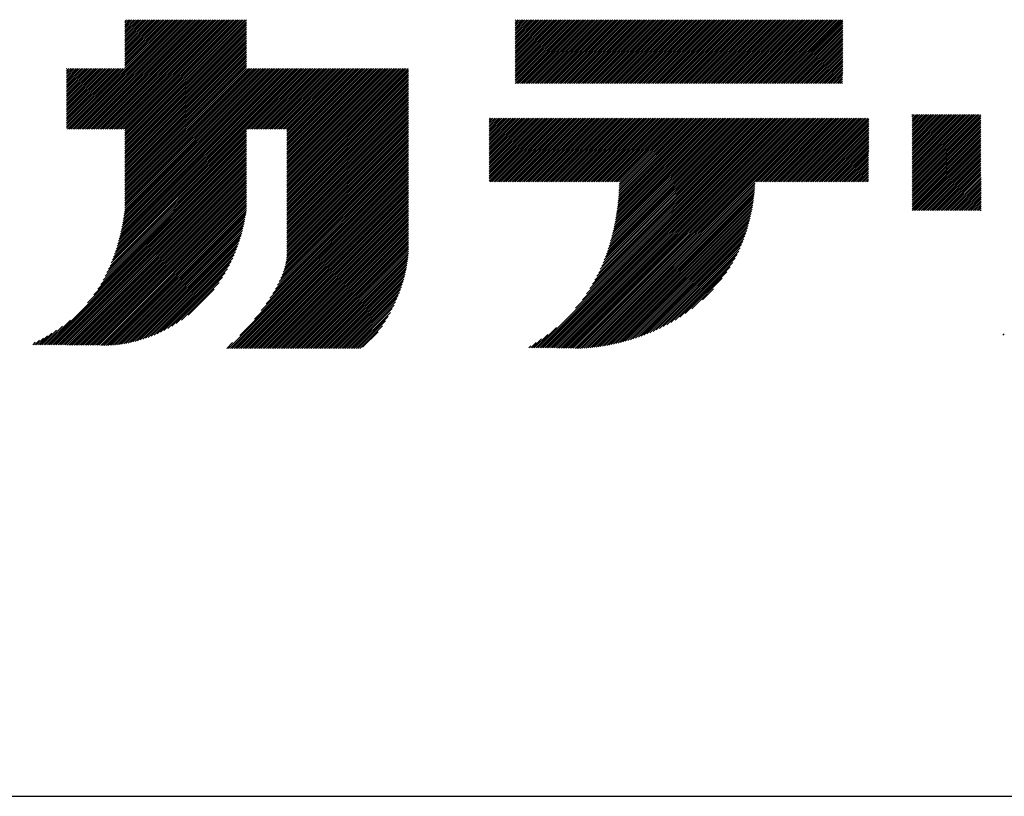
# Model space of a CAD drawing. Extents: x 111 to 2180, y 124 to 1528.
# Drawn here: x 1572 to 1620, y 124 to 162 of the extents above; entities that cross this region are included whole.
import ezdxf

# ---------------------------------------------------------------- set-up
doc = ezdxf.new("R2010")
doc.units = 0
doc.header["$LTSCALE"] = 2.5
doc.header["$MEASUREMENT"] = 0
doc.layers.add('_0-0_', color=7, linetype='CONTINUOUS')

msp = doc.modelspace()

# ---------------------------------------------------------------- linework, layer by layer
at = {"layer": '_0-0_', "color": 7, "linetype": 'Continuous'}
for p, q in [((1574.264, 156.703), (1579.604, 162.044)), ((1574.303, 156.654), (1579.692, 162.044)), ((1574.392, 156.654), (1579.781, 162.044)), ((1574.48, 156.654), (1579.869, 162.044)), ((1574.568, 156.654), (1579.958, 162.044)), ((1574.657, 156.654), (1580.046, 162.044)), ((1574.745, 156.654), (1580.134, 162.044)), ((1574.834, 156.654), (1580.223, 162.044)), ((1574.922, 156.654), (1580.311, 162.044)), ((1575.01, 156.654), (1580.4, 162.044)), ((1575.099, 156.654), (1580.488, 162.044)), ((1575.187, 156.654), (1580.576, 162.044)), ((1575.276, 156.654), (1580.665, 162.044)), ((1575.364, 156.654), (1580.753, 162.044)), ((1575.452, 156.654), (1580.841, 162.044)), ((1575.541, 156.654), (1580.93, 162.044)), ((1575.629, 156.654), (1581.018, 162.044)), ((1575.717, 156.654), (1581.107, 162.044)), ((1575.806, 156.654), (1581.195, 162.044)), ((1575.894, 156.654), (1581.283, 162.044)), ((1575.983, 156.654), (1581.372, 162.044)), ((1576.071, 156.654), (1581.46, 162.044)), ((1576.159, 156.654), (1581.549, 162.044)), ((1576.248, 156.654), (1581.637, 162.044)), ((1576.336, 156.654), (1581.725, 162.044)), ((1576.425, 156.654), (1581.814, 162.044)), ((1576.513, 156.654), (1581.902, 162.044)), ((1576.601, 156.654), (1581.991, 162.044)), ((1576.69, 156.654), (1582.079, 162.044)), ((1576.778, 156.654), (1582.167, 162.044)), ((1576.867, 156.654), (1582.256, 162.044)), ((1576.955, 156.654), (1582.344, 162.044)), ((1577.043, 156.654), (1582.432, 162.044)), ((1577.132, 156.654), (1582.521, 162.044)), ((1577.133, 156.125), (1583.051, 162.044)), ((1577.133, 156.213), (1582.963, 162.044)), ((1577.133, 156.302), (1582.874, 162.044)), ((1577.133, 156.39), (1582.786, 162.044)), ((1577.133, 156.479), (1582.698, 162.044)), ((1577.133, 156.567), (1582.609, 162.044)), ((1577.133, 159.66), (1579.516, 162.044)), ((1577.133, 159.749), (1579.427, 162.044)), ((1577.133, 159.837), (1579.339, 162.044)), ((1577.133, 159.926), (1579.25, 162.044)), ((1577.133, 160.014), (1579.162, 162.044)), ((1577.133, 160.102), (1579.074, 162.044)), ((1577.133, 160.191), (1578.985, 162.044)), ((1577.133, 160.279), (1578.897, 162.044)), ((1577.133, 160.368), (1578.809, 162.044)), ((1577.133, 160.456), (1578.72, 162.044)), ((1577.133, 160.544), (1578.632, 162.044)), ((1577.133, 160.633), (1578.543, 162.044)), ((1577.133, 160.721), (1578.455, 162.044)), ((1577.133, 160.81), (1578.367, 162.044)), ((1577.133, 160.898), (1578.278, 162.044)), ((1577.133, 160.986), (1578.19, 162.044)), ((1577.133, 161.075), (1578.101, 162.044)), ((1577.133, 161.163), (1578.013, 162.044)), ((1577.133, 161.251), (1577.925, 162.044)), ((1577.133, 161.34), (1577.836, 162.044)), ((1577.133, 161.428), (1577.748, 162.044)), ((1577.133, 161.517), (1577.659, 162.044)), ((1577.133, 161.605), (1577.571, 162.044)), ((1577.133, 161.693), (1577.483, 162.044)), ((1577.133, 161.782), (1577.394, 162.044)), ((1577.133, 161.87), (1577.306, 162.044)), ((1577.133, 161.959), (1577.218, 162.044)), ((1577.133, 156.037), (1583.128, 162.032)), ((1596.356, 158.908), (1599.491, 162.044)), ((1596.356, 158.996), (1599.403, 162.044)), ((1596.356, 159.084), (1599.315, 162.044)), ((1596.356, 159.173), (1599.226, 162.044)), ((1596.356, 159.261), (1599.138, 162.044)), ((1596.356, 159.35), (1599.049, 162.044)), ((1596.356, 159.438), (1598.961, 162.044)), ((1596.356, 159.526), (1598.873, 162.044)), ((1596.356, 159.615), (1598.784, 162.044)), ((1596.356, 159.703), (1598.696, 162.044)), ((1596.356, 159.792), (1598.608, 162.044)), ((1596.356, 159.88), (1598.519, 162.044)), ((1596.356, 159.968), (1598.431, 162.044)), ((1596.356, 160.057), (1598.342, 162.044)), ((1596.356, 160.145), (1598.254, 162.044)), ((1596.356, 160.234), (1598.166, 162.044)), ((1596.356, 160.322), (1598.077, 162.044)), ((1596.356, 160.41), (1597.989, 162.044)), ((1596.356, 160.499), (1597.9, 162.044)), ((1596.356, 160.587), (1597.812, 162.044)), ((1596.356, 160.675), (1597.724, 162.044)), ((1596.356, 160.764), (1597.635, 162.044)), ((1596.356, 160.852), (1597.547, 162.044)), ((1596.356, 160.941), (1597.458, 162.044)), ((1596.356, 161.029), (1597.37, 162.044)), ((1596.356, 161.117), (1597.282, 162.044)), ((1596.356, 161.206), (1597.193, 162.044)), ((1596.356, 161.294), (1597.105, 162.044)), ((1596.356, 161.383), (1597.017, 162.044)), ((1596.356, 161.471), (1596.928, 162.044)), ((1596.356, 161.559), (1596.84, 162.044)), ((1596.356, 161.648), (1596.751, 162.044)), ((1596.356, 161.736), (1596.663, 162.044)), ((1596.356, 161.824), (1596.575, 162.044)), ((1596.356, 161.913), (1596.486, 162.044)), ((1596.356, 162.001), (1596.398, 162.044)), ((1596.435, 158.899), (1599.58, 162.044)), ((1596.524, 158.899), (1599.668, 162.044)), ((1596.612, 158.899), (1599.757, 162.044)), ((1596.7, 158.899), (1599.845, 162.044)), ((1596.789, 158.899), (1599.933, 162.044)), ((1596.877, 158.899), (1600.022, 162.044)), ((1596.966, 158.899), (1600.11, 162.044)), ((1597.054, 158.899), (1600.199, 162.044)), ((1597.143, 158.899), (1600.287, 162.044)), ((1597.231, 158.899), (1600.375, 162.044)), ((1597.32, 158.899), (1600.464, 162.044)), ((1597.408, 158.899), (1600.552, 162.044)), ((1597.496, 158.899), (1600.64, 162.044)), ((1597.585, 158.9), (1600.729, 162.044)), ((1597.673, 158.9), (1600.817, 162.044)), ((1597.762, 158.9), (1600.906, 162.044)), ((1597.85, 158.9), (1600.994, 162.044)), ((1597.939, 158.9), (1601.082, 162.044)), ((1598.027, 158.9), (1601.171, 162.044)), ((1598.116, 158.9), (1601.259, 162.044)), ((1598.204, 158.9), (1601.348, 162.044)), ((1598.292, 158.9), (1601.436, 162.044)), ((1598.381, 158.9), (1601.524, 162.044)), ((1598.469, 158.9), (1601.613, 162.044)), ((1598.558, 158.9), (1601.701, 162.044)), ((1598.646, 158.9), (1601.789, 162.044)), ((1598.735, 158.9), (1601.878, 162.044)), ((1598.823, 158.9), (1601.966, 162.044)), ((1598.911, 158.9), (1602.055, 162.044)), ((1599, 158.9), (1602.143, 162.044)), ((1599.088, 158.9), (1602.231, 162.044)), ((1599.177, 158.9), (1602.32, 162.044)), ((1599.265, 158.9), (1602.408, 162.044)), ((1599.354, 158.901), (1602.497, 162.044)), ((1599.442, 158.901), (1602.585, 162.044)), ((1599.531, 158.901), (1602.673, 162.044)), ((1599.619, 158.901), (1602.762, 162.044)), ((1599.707, 158.901), (1602.85, 162.044)), ((1599.796, 158.901), (1602.939, 162.044)), ((1599.884, 158.901), (1603.027, 162.044)), ((1599.973, 158.901), (1603.115, 162.044)), ((1600.061, 158.901), (1603.204, 162.044)), ((1600.15, 158.901), (1603.292, 162.044)), ((1600.238, 158.901), (1603.38, 162.044)), ((1600.326, 158.901), (1603.469, 162.044)), ((1600.415, 158.901), (1603.557, 162.044)), ((1600.503, 158.901), (1603.646, 162.044)), ((1600.592, 158.901), (1603.734, 162.044)), ((1600.68, 158.901), (1603.822, 162.044)), ((1600.769, 158.901), (1603.911, 162.044)), ((1600.857, 158.901), (1603.999, 162.044)), ((1600.946, 158.901), (1604.088, 162.044)), ((1601.034, 158.902), (1604.176, 162.044)), ((1601.122, 158.902), (1604.264, 162.044)), ((1601.211, 158.902), (1604.353, 162.044)), ((1601.299, 158.902), (1604.441, 162.044)), ((1601.388, 158.902), (1604.53, 162.044)), ((1601.476, 158.902), (1604.618, 162.044)), ((1601.565, 158.902), (1604.706, 162.044)), ((1601.653, 158.902), (1604.795, 162.044)), ((1601.742, 158.902), (1604.883, 162.044)), ((1601.83, 158.902), (1604.971, 162.044)), ((1601.918, 158.902), (1605.06, 162.044)), ((1602.007, 158.902), (1605.148, 162.044)), ((1602.095, 158.902), (1605.237, 162.044)), ((1602.184, 158.902), (1605.325, 162.044)), ((1602.272, 158.902), (1605.413, 162.044)), ((1602.361, 158.902), (1605.502, 162.044)), ((1602.449, 158.902), (1605.59, 162.044)), ((1602.537, 158.902), (1605.679, 162.044)), ((1602.626, 158.902), (1605.767, 162.044)), ((1602.714, 158.902), (1605.855, 162.044)), ((1602.803, 158.903), (1605.944, 162.044)), ((1602.891, 158.903), (1606.032, 162.044)), ((1602.98, 158.903), (1606.121, 162.044)), ((1603.068, 158.903), (1606.209, 162.044)), ((1603.157, 158.903), (1606.297, 162.044)), ((1603.245, 158.903), (1606.386, 162.044)), ((1603.333, 158.903), (1606.474, 162.044)), ((1603.422, 158.903), (1606.562, 162.044)), ((1603.51, 158.903), (1606.651, 162.044)), ((1603.599, 158.903), (1606.739, 162.044)), ((1603.687, 158.903), (1606.828, 162.044)), ((1603.776, 158.903), (1606.916, 162.044)), ((1603.864, 158.903), (1607.004, 162.044)), ((1603.952, 158.903), (1607.093, 162.044)), ((1604.041, 158.903), (1607.181, 162.044)), ((1604.129, 158.903), (1607.27, 162.044)), ((1604.218, 158.903), (1607.358, 162.044)), ((1604.306, 158.903), (1607.446, 162.044)), ((1604.395, 158.903), (1607.535, 162.044)), ((1604.483, 158.904), (1607.623, 162.044)), ((1604.572, 158.904), (1607.712, 162.044)), ((1604.66, 158.904), (1607.8, 162.044)), ((1604.748, 158.904), (1607.888, 162.044)), ((1604.837, 158.904), (1607.977, 162.044)), ((1604.925, 158.904), (1608.065, 162.044)), ((1605.014, 158.904), (1608.153, 162.044)), ((1605.102, 158.904), (1608.242, 162.044)), ((1605.191, 158.904), (1608.33, 162.044)), ((1605.279, 158.904), (1608.419, 162.044)), ((1605.368, 158.904), (1608.507, 162.044)), ((1605.456, 158.904), (1608.595, 162.044)), ((1605.544, 158.904), (1608.684, 162.044)), ((1605.633, 158.904), (1608.772, 162.044)), ((1605.721, 158.904), (1608.861, 162.044)), ((1605.81, 158.904), (1608.949, 162.044)), ((1605.898, 158.904), (1609.037, 162.044)), ((1605.987, 158.904), (1609.126, 162.044)), ((1606.075, 158.904), (1609.214, 162.044)), ((1606.163, 158.904), (1609.303, 162.044)), ((1606.252, 158.905), (1609.391, 162.044)), ((1606.34, 158.905), (1609.479, 162.044)), ((1606.429, 158.905), (1609.568, 162.044)), ((1606.517, 158.905), (1609.656, 162.044)), ((1606.606, 158.905), (1609.744, 162.044)), ((1606.694, 158.905), (1609.833, 162.044)), ((1606.783, 158.905), (1609.921, 162.044)), ((1606.871, 158.905), (1610.01, 162.044)), ((1606.959, 158.905), (1610.098, 162.044)), ((1607.048, 158.905), (1610.186, 162.044)), ((1607.136, 158.905), (1610.275, 162.044)), ((1607.225, 158.905), (1610.363, 162.044)), ((1607.313, 158.905), (1610.452, 162.044)), ((1607.402, 158.905), (1610.54, 162.044)), ((1607.49, 158.905), (1610.628, 162.044)), ((1607.579, 158.905), (1610.717, 162.044)), ((1607.667, 158.905), (1610.805, 162.044)), ((1607.755, 158.905), (1610.893, 162.044)), ((1607.844, 158.905), (1610.982, 162.044)), ((1607.932, 158.905), (1611.07, 162.044)), ((1608.021, 158.906), (1611.159, 162.044)), ((1608.109, 158.906), (1611.247, 162.044)), ((1608.198, 158.906), (1611.335, 162.044)), ((1608.286, 158.906), (1611.424, 162.044)), ((1608.374, 158.906), (1611.512, 162.044)), ((1608.463, 158.906), (1611.601, 162.044)), ((1608.551, 158.906), (1611.689, 162.044)), ((1608.64, 158.906), (1611.777, 162.044)), ((1608.728, 158.906), (1611.866, 162.044)), ((1608.817, 158.906), (1611.954, 162.044)), ((1608.905, 158.906), (1612.043, 162.044)), ((1608.994, 158.906), (1612.131, 162.044)), ((1609.082, 158.906), (1612.219, 162.044)), ((1609.17, 158.906), (1612.308, 162.044)), ((1609.259, 158.906), (1612.396, 162.044)), ((1609.347, 158.906), (1612.484, 162.044)), ((1609.436, 158.906), (1612.504, 161.975)), ((1577.133, 155.948), (1583.128, 161.944)), ((1577.133, 155.86), (1583.128, 161.855)), ((1577.133, 155.771), (1583.128, 161.767)), ((1577.133, 155.683), (1583.128, 161.679)), ((1577.133, 155.595), (1583.128, 161.59)), ((1577.133, 155.506), (1583.128, 161.502)), ((1609.524, 158.906), (1612.504, 161.886)), ((1609.613, 158.906), (1612.503, 161.797)), ((1609.701, 158.907), (1612.503, 161.708)), ((1609.789, 158.907), (1612.502, 161.619)), ((1609.878, 158.907), (1612.502, 161.53)), ((1577.133, 155.418), (1583.128, 161.413)), ((1577.133, 155.329), (1583.128, 161.325)), ((1577.133, 155.241), (1583.128, 161.237)), ((1577.133, 155.153), (1583.128, 161.148)), ((1577.133, 155.064), (1583.128, 161.06)), ((1609.966, 158.907), (1612.501, 161.441)), ((1610.055, 158.907), (1612.5, 161.352)), ((1610.143, 158.907), (1612.5, 161.263)), ((1610.232, 158.907), (1612.499, 161.174)), ((1610.32, 158.907), (1612.499, 161.085)), ((1577.133, 154.976), (1583.128, 160.971)), ((1577.133, 154.888), (1583.128, 160.883)), ((1577.133, 154.799), (1583.128, 160.795)), ((1577.133, 154.711), (1583.128, 160.706)), ((1577.133, 154.622), (1583.128, 160.618)), ((1577.133, 154.534), (1583.128, 160.529)), ((1610.409, 158.907), (1612.498, 160.996)), ((1610.497, 158.907), (1612.498, 160.908)), ((1610.585, 158.907), (1612.497, 160.819)), ((1610.674, 158.907), (1612.496, 160.73)), ((1610.762, 158.907), (1612.496, 160.641)), ((1610.851, 158.907), (1612.495, 160.552)), ((1577.133, 154.446), (1583.128, 160.441)), ((1577.133, 154.357), (1583.128, 160.353)), ((1577.133, 154.269), (1583.128, 160.264)), ((1577.133, 154.18), (1583.128, 160.176)), ((1577.133, 154.092), (1583.128, 160.088)), ((1610.939, 158.907), (1612.495, 160.463)), ((1611.028, 158.907), (1612.494, 160.374)), ((1611.116, 158.907), (1612.494, 160.285)), ((1611.205, 158.907), (1612.493, 160.196)), ((1611.293, 158.907), (1612.492, 160.107)), ((1574.264, 156.791), (1577.117, 159.645)), ((1574.264, 156.88), (1577.029, 159.645)), ((1574.264, 156.968), (1576.94, 159.645)), ((1574.264, 157.057), (1576.852, 159.645)), ((1574.264, 157.145), (1576.764, 159.645)), ((1574.264, 157.233), (1576.675, 159.645)), ((1574.264, 157.322), (1576.587, 159.645)), ((1574.264, 157.41), (1576.498, 159.645)), ((1574.264, 157.499), (1576.41, 159.645)), ((1574.264, 157.587), (1576.322, 159.645)), ((1574.264, 157.675), (1576.233, 159.645)), ((1574.264, 157.764), (1576.145, 159.645)), ((1574.264, 157.852), (1576.056, 159.645)), ((1574.264, 157.94), (1575.968, 159.645)), ((1574.264, 158.029), (1575.88, 159.645)), ((1574.264, 158.117), (1575.791, 159.645)), ((1574.264, 158.206), (1575.703, 159.645)), ((1574.264, 158.294), (1575.615, 159.645)), ((1574.264, 158.382), (1575.526, 159.645)), ((1574.264, 158.471), (1575.438, 159.645)), ((1574.264, 158.559), (1575.349, 159.645)), ((1574.264, 158.648), (1575.261, 159.645)), ((1574.264, 158.736), (1575.173, 159.645)), ((1574.264, 158.824), (1575.084, 159.645)), ((1574.264, 158.913), (1574.996, 159.645)), ((1574.264, 159.001), (1574.907, 159.645)), ((1574.264, 159.09), (1574.819, 159.645)), ((1574.264, 159.178), (1574.731, 159.645)), ((1574.264, 159.266), (1574.642, 159.645)), ((1574.264, 159.355), (1574.554, 159.645)), ((1574.264, 159.443), (1574.466, 159.645)), ((1574.264, 159.531), (1574.377, 159.645)), ((1574.264, 159.62), (1574.289, 159.645)), ((1576.467, 150.068), (1586.044, 159.645)), ((1576.526, 150.215), (1585.956, 159.645)), ((1576.579, 150.357), (1585.868, 159.645)), ((1576.628, 150.494), (1585.779, 159.645)), ((1576.674, 150.628), (1585.691, 159.645)), ((1576.716, 150.759), (1585.602, 159.645)), ((1576.756, 150.887), (1585.514, 159.645)), ((1576.792, 151.012), (1585.426, 159.645)), ((1576.826, 151.134), (1585.337, 159.645)), ((1576.858, 151.254), (1585.249, 159.645)), ((1576.888, 151.373), (1585.16, 159.645)), ((1576.916, 151.489), (1585.072, 159.645)), ((1576.942, 151.603), (1584.984, 159.645)), ((1576.966, 151.716), (1584.895, 159.645)), ((1576.989, 151.827), (1584.807, 159.645)), ((1577.011, 151.937), (1584.719, 159.645)), ((1577.031, 152.046), (1584.63, 159.645)), ((1577.05, 152.153), (1584.542, 159.645)), ((1577.067, 152.259), (1584.453, 159.645)), ((1577.084, 152.364), (1584.365, 159.645)), ((1577.099, 152.467), (1584.277, 159.645)), ((1577.113, 152.57), (1584.188, 159.645)), ((1577.127, 152.672), (1584.1, 159.645)), ((1577.133, 154.004), (1583.128, 159.999)), ((1577.133, 153.915), (1583.128, 159.911)), ((1577.133, 153.827), (1583.128, 159.822)), ((1577.133, 153.738), (1583.128, 159.734)), ((1577.133, 153.65), (1583.128, 159.646)), ((1577.133, 152.766), (1584.011, 159.645)), ((1577.133, 152.855), (1583.923, 159.645)), ((1577.133, 152.943), (1583.835, 159.645)), ((1577.133, 153.031), (1583.746, 159.645)), ((1577.133, 153.12), (1583.658, 159.645)), ((1577.133, 153.208), (1583.57, 159.645)), ((1577.133, 153.297), (1583.481, 159.645)), ((1577.133, 153.385), (1583.393, 159.645)), ((1577.133, 153.473), (1583.304, 159.645)), ((1577.133, 153.562), (1583.216, 159.645)), ((1583.142, 156.654), (1586.133, 159.645)), ((1583.23, 156.654), (1586.221, 159.645)), ((1583.319, 156.654), (1586.31, 159.645)), ((1583.407, 156.654), (1586.398, 159.645)), ((1583.496, 156.654), (1586.486, 159.645)), ((1583.584, 156.654), (1586.575, 159.645)), ((1583.672, 156.654), (1586.663, 159.645)), ((1583.761, 156.654), (1586.751, 159.645)), ((1583.849, 156.654), (1586.84, 159.645)), ((1583.938, 156.654), (1586.928, 159.645)), ((1584.026, 156.654), (1587.017, 159.645)), ((1584.114, 156.654), (1587.105, 159.645)), ((1584.203, 156.654), (1587.193, 159.645)), ((1584.291, 156.654), (1587.282, 159.645)), ((1584.38, 156.654), (1587.37, 159.645)), ((1584.468, 156.654), (1587.459, 159.645)), ((1584.556, 156.654), (1587.547, 159.645)), ((1584.645, 156.654), (1587.635, 159.645)), ((1584.733, 156.654), (1587.724, 159.645)), ((1584.821, 156.654), (1587.812, 159.645)), ((1584.91, 156.654), (1587.901, 159.645)), ((1584.998, 156.654), (1587.989, 159.645)), ((1585.087, 156.654), (1588.077, 159.645)), ((1585.109, 153.672), (1591.083, 159.645)), ((1585.109, 153.76), (1590.994, 159.645)), ((1585.109, 153.849), (1590.906, 159.645)), ((1585.109, 153.937), (1590.817, 159.645)), ((1585.109, 154.025), (1590.729, 159.645)), ((1585.109, 154.114), (1590.641, 159.645)), ((1585.109, 154.202), (1590.552, 159.645)), ((1585.109, 154.291), (1590.464, 159.645)), ((1585.109, 154.379), (1590.375, 159.645)), ((1585.109, 154.467), (1590.287, 159.645)), ((1585.109, 154.556), (1590.199, 159.645)), ((1585.109, 154.644), (1590.11, 159.645)), ((1585.109, 154.733), (1590.022, 159.645)), ((1585.109, 154.821), (1589.933, 159.645)), ((1585.109, 154.909), (1589.845, 159.645)), ((1585.109, 154.998), (1589.757, 159.645)), ((1585.109, 155.086), (1589.668, 159.645)), ((1585.109, 155.175), (1589.58, 159.645)), ((1585.109, 155.263), (1589.492, 159.645)), ((1585.109, 155.351), (1589.403, 159.645)), ((1585.109, 155.44), (1589.315, 159.645)), ((1585.109, 155.528), (1589.226, 159.645)), ((1585.109, 155.616), (1589.138, 159.645)), ((1585.109, 155.705), (1589.05, 159.645)), ((1585.109, 155.793), (1588.961, 159.645)), ((1585.109, 155.882), (1588.873, 159.645)), ((1585.109, 155.97), (1588.784, 159.645)), ((1585.109, 156.058), (1588.696, 159.645)), ((1585.109, 156.147), (1588.608, 159.645)), ((1585.109, 156.235), (1588.519, 159.645)), ((1585.109, 156.324), (1588.431, 159.645)), ((1585.109, 156.412), (1588.342, 159.645)), ((1585.109, 156.5), (1588.254, 159.645)), ((1585.109, 156.589), (1588.166, 159.645)), ((1585.109, 153.584), (1591.102, 159.577)), ((1611.381, 158.907), (1612.492, 160.018)), ((1611.47, 158.908), (1612.491, 159.929)), ((1611.558, 158.908), (1612.491, 159.84)), ((1611.647, 158.908), (1612.49, 159.751)), ((1611.735, 158.908), (1612.49, 159.662)), ((1611.824, 158.908), (1612.489, 159.573)), ((1585.109, 153.495), (1591.102, 159.488)), ((1585.109, 153.407), (1591.102, 159.4)), ((1585.109, 153.318), (1591.102, 159.311)), ((1585.109, 153.23), (1591.102, 159.223)), ((1585.109, 153.142), (1591.102, 159.135)), ((1611.912, 158.908), (1612.488, 159.484)), ((1612, 158.908), (1612.488, 159.395)), ((1612.089, 158.908), (1612.487, 159.306)), ((1612.177, 158.908), (1612.487, 159.217)), ((1612.266, 158.908), (1612.486, 159.128)), ((1585.109, 153.053), (1591.102, 159.046)), ((1585.109, 152.965), (1591.102, 158.958)), ((1585.109, 152.876), (1591.102, 158.87)), ((1585.109, 152.788), (1591.102, 158.781)), ((1585.109, 152.7), (1591.102, 158.693)), ((1585.109, 152.611), (1591.102, 158.604)), ((1612.354, 158.908), (1612.486, 159.039)), ((1612.443, 158.908), (1612.485, 158.951)), ((1585.109, 152.523), (1591.102, 158.516)), ((1585.109, 152.434), (1591.102, 158.428)), ((1585.109, 152.346), (1591.102, 158.339)), ((1585.109, 152.258), (1591.102, 158.251)), ((1585.109, 152.169), (1591.102, 158.162)), ((1585.109, 152.081), (1591.102, 158.074)), ((1585.109, 151.993), (1591.102, 157.986)), ((1585.109, 151.904), (1591.102, 157.897)), ((1585.109, 151.816), (1591.102, 157.809)), ((1585.109, 151.727), (1591.102, 157.72)), ((1585.109, 151.639), (1591.102, 157.632)), ((1585.109, 151.551), (1591.102, 157.544)), ((1585.109, 151.462), (1591.102, 157.455)), ((1585.109, 151.374), (1591.102, 157.367)), ((1585.109, 151.285), (1591.102, 157.279)), ((1585.109, 151.197), (1591.102, 157.19)), ((1595.08, 154.096), (1598.181, 157.198)), ((1595.08, 154.184), (1598.093, 157.198)), ((1595.08, 154.273), (1598.004, 157.198)), ((1595.08, 154.361), (1597.916, 157.198)), ((1595.08, 154.45), (1597.828, 157.198)), ((1595.08, 154.538), (1597.739, 157.198)), ((1595.08, 154.626), (1597.651, 157.198)), ((1595.08, 154.715), (1597.562, 157.198)), ((1595.08, 154.803), (1597.474, 157.198)), ((1595.08, 154.892), (1597.386, 157.198)), ((1595.08, 154.98), (1597.297, 157.198)), ((1595.08, 155.068), (1597.209, 157.198)), ((1595.08, 155.157), (1597.12, 157.198)), ((1595.08, 155.245), (1597.032, 157.198)), ((1595.08, 155.334), (1596.944, 157.198)), ((1595.08, 155.422), (1596.855, 157.198)), ((1595.08, 155.51), (1596.767, 157.198)), ((1595.08, 155.599), (1596.678, 157.198)), ((1595.08, 155.687), (1596.59, 157.198)), ((1595.08, 155.775), (1596.502, 157.198)), ((1595.08, 155.864), (1596.413, 157.198)), ((1595.08, 155.952), (1596.325, 157.198)), ((1595.08, 156.041), (1596.237, 157.198)), ((1595.08, 156.129), (1596.148, 157.198)), ((1595.08, 156.217), (1596.06, 157.198)), ((1595.08, 156.306), (1595.971, 157.198)), ((1595.08, 156.394), (1595.883, 157.198)), ((1595.08, 156.483), (1595.795, 157.198)), ((1595.08, 156.571), (1595.706, 157.198)), ((1595.08, 156.659), (1595.618, 157.198)), ((1595.08, 156.748), (1595.529, 157.198)), ((1595.08, 156.836), (1595.441, 157.198)), ((1595.08, 156.925), (1595.353, 157.198)), ((1595.08, 157.013), (1595.264, 157.198)), ((1595.08, 157.101), (1595.176, 157.198)), ((1595.08, 157.19), (1595.087, 157.198)), ((1595.125, 154.053), (1598.269, 157.198)), ((1595.213, 154.053), (1598.358, 157.198)), ((1595.302, 154.053), (1598.446, 157.198)), ((1595.39, 154.053), (1598.535, 157.198)), ((1595.479, 154.053), (1598.623, 157.198)), ((1595.567, 154.053), (1598.711, 157.198)), ((1595.655, 154.053), (1598.8, 157.198)), ((1595.744, 154.053), (1598.888, 157.198)), ((1595.832, 154.053), (1598.977, 157.198)), ((1595.921, 154.053), (1599.065, 157.198)), ((1596.009, 154.053), (1599.153, 157.198)), ((1596.098, 154.053), (1599.242, 157.198)), ((1596.186, 154.053), (1599.33, 157.198)), ((1596.274, 154.053), (1599.419, 157.198)), ((1596.363, 154.054), (1599.507, 157.198)), ((1596.451, 154.054), (1599.595, 157.198)), ((1596.54, 154.054), (1599.684, 157.198)), ((1596.628, 154.054), (1599.772, 157.198)), ((1596.717, 154.054), (1599.86, 157.198)), ((1596.805, 154.054), (1599.949, 157.198)), ((1596.893, 154.054), (1600.037, 157.198)), ((1596.982, 154.054), (1600.126, 157.198)), ((1597.07, 154.054), (1600.214, 157.198)), ((1597.159, 154.054), (1600.302, 157.198)), ((1597.247, 154.054), (1600.391, 157.198)), ((1597.336, 154.054), (1600.479, 157.198)), ((1597.424, 154.054), (1600.568, 157.198)), ((1597.477, 145.887), (1608.788, 157.198)), ((1597.512, 154.054), (1600.656, 157.198)), ((1597.565, 145.887), (1608.876, 157.198)), ((1597.601, 154.054), (1600.744, 157.198)), ((1597.653, 145.886), (1608.964, 157.198)), ((1597.689, 154.054), (1600.833, 157.198)), ((1597.741, 145.886), (1609.053, 157.198)), ((1597.778, 154.054), (1600.921, 157.198)), ((1597.829, 145.885), (1609.141, 157.198)), ((1597.866, 154.054), (1601.009, 157.198)), ((1597.916, 145.884), (1609.23, 157.198)), ((1597.955, 154.054), (1601.098, 157.198)), ((1598.004, 145.884), (1609.318, 157.198)), ((1598.043, 154.054), (1601.186, 157.198)), ((1598.092, 145.883), (1609.406, 157.198)), ((1598.131, 154.054), (1601.275, 157.198)), ((1598.179, 145.882), (1609.495, 157.198)), ((1598.22, 154.054), (1601.363, 157.198)), ((1598.267, 145.881), (1609.583, 157.198)), ((1598.308, 154.054), (1601.451, 157.198)), ((1598.354, 145.88), (1609.672, 157.198)), ((1598.397, 154.054), (1601.54, 157.198)), ((1598.441, 145.879), (1609.76, 157.198)), ((1598.485, 154.055), (1601.628, 157.198)), ((1598.528, 145.878), (1609.848, 157.198)), ((1598.574, 154.055), (1601.717, 157.198)), ((1598.615, 145.876), (1609.937, 157.198)), ((1598.662, 154.055), (1601.805, 157.198)), ((1598.702, 145.875), (1610.025, 157.198)), ((1598.75, 154.055), (1601.893, 157.198)), ((1598.789, 145.873), (1610.113, 157.198)), ((1598.839, 154.055), (1601.982, 157.198)), ((1598.876, 145.871), (1610.202, 157.198)), ((1598.927, 154.055), (1602.07, 157.198)), ((1598.962, 145.87), (1610.29, 157.198)), ((1599.016, 154.055), (1602.159, 157.198)), ((1599.049, 145.868), (1610.379, 157.198)), ((1599.104, 154.055), (1602.247, 157.198)), ((1599.135, 145.865), (1610.467, 157.198)), ((1599.193, 154.055), (1602.335, 157.198)), ((1599.221, 145.863), (1610.555, 157.198)), ((1599.281, 154.055), (1602.424, 157.198)), ((1599.306, 145.86), (1610.644, 157.198)), ((1599.336, 147.834), (1608.699, 157.198)), ((1599.369, 154.055), (1602.512, 157.198)), ((1599.393, 145.859), (1610.732, 157.198)), ((1599.458, 154.055), (1602.6, 157.198)), ((1599.483, 145.86), (1610.821, 157.198)), ((1599.546, 154.055), (1602.689, 157.198)), ((1599.573, 145.862), (1610.909, 157.198)), ((1599.635, 154.055), (1602.777, 157.198)), ((1599.665, 145.866), (1610.997, 157.198)), ((1599.669, 148.255), (1608.611, 157.198)), ((1599.723, 154.055), (1602.866, 157.198)), ((1599.758, 145.87), (1611.086, 157.198)), ((1599.812, 154.055), (1602.954, 157.198)), ((1599.853, 145.876), (1611.174, 157.198)), ((1599.878, 148.554), (1608.523, 157.198)), ((1599.9, 154.055), (1603.042, 157.198)), ((1599.948, 145.883), (1611.263, 157.198)), ((1599.988, 154.055), (1603.131, 157.198)), ((1600.039, 148.803), (1608.434, 157.198)), ((1600.077, 154.055), (1603.219, 157.198)), ((1600.165, 154.055), (1603.308, 157.198)), ((1600.171, 149.023), (1608.346, 157.198)), ((1600.254, 154.055), (1603.396, 157.198)), ((1600.284, 149.225), (1608.257, 157.198)), ((1600.342, 154.055), (1603.484, 157.198)), ((1600.383, 149.412), (1608.169, 157.198)), ((1600.431, 154.055), (1603.573, 157.198)), ((1600.471, 149.588), (1608.081, 157.198)), ((1600.519, 154.055), (1603.661, 157.198)), ((1600.549, 149.755), (1607.992, 157.198)), ((1600.607, 154.055), (1603.75, 157.198)), ((1600.621, 149.915), (1607.904, 157.198)), ((1600.686, 150.068), (1607.815, 157.198)), ((1600.696, 154.056), (1603.838, 157.198)), ((1600.746, 150.217), (1607.727, 157.198)), ((1600.784, 154.056), (1603.926, 157.198)), ((1600.801, 150.36), (1607.639, 157.198)), ((1600.852, 150.5), (1607.55, 157.198)), ((1600.873, 154.056), (1604.015, 157.198)), ((1600.9, 150.636), (1607.462, 157.198)), ((1600.944, 150.768), (1607.373, 157.198)), ((1600.961, 154.056), (1604.103, 157.198)), ((1600.985, 150.898), (1607.285, 157.198)), ((1601.024, 151.025), (1607.197, 157.198)), ((1601.05, 154.056), (1604.191, 157.198)), ((1601.06, 151.149), (1607.108, 157.198)), ((1601.094, 151.271), (1607.02, 157.198)), ((1601.125, 151.391), (1606.932, 157.198)), ((1601.138, 154.056), (1604.28, 157.198)), ((1601.155, 151.509), (1606.843, 157.198)), ((1601.183, 151.625), (1606.755, 157.198)), ((1601.209, 151.74), (1606.666, 157.198)), ((1601.226, 154.056), (1604.368, 157.198)), ((1601.233, 151.853), (1606.578, 157.198)), ((1601.256, 151.964), (1606.49, 157.198)), ((1601.278, 152.074), (1606.401, 157.198)), ((1601.298, 152.183), (1606.313, 157.198)), ((1601.315, 154.056), (1604.457, 157.198)), ((1601.317, 152.29), (1606.224, 157.198)), ((1601.334, 152.396), (1606.136, 157.198)), ((1601.351, 152.501), (1606.048, 157.198)), ((1601.367, 152.605), (1605.959, 157.198)), ((1601.381, 152.708), (1605.871, 157.198)), ((1601.394, 152.81), (1605.782, 157.198)), ((1601.403, 154.056), (1604.545, 157.198)), ((1601.407, 152.91), (1605.694, 157.198)), ((1601.419, 153.01), (1605.606, 157.198)), ((1601.429, 153.11), (1605.517, 157.198)), ((1601.439, 153.208), (1605.429, 157.198)), ((1601.448, 153.305), (1605.341, 157.198)), ((1601.456, 153.402), (1605.252, 157.198)), ((1601.464, 153.498), (1605.164, 157.198)), ((1601.471, 153.593), (1605.075, 157.198)), ((1601.477, 153.688), (1604.987, 157.198)), ((1601.482, 153.782), (1604.899, 157.198)), ((1601.487, 153.875), (1604.81, 157.198)), ((1601.491, 153.967), (1604.722, 157.198)), ((1601.492, 154.056), (1604.633, 157.198)), ((1608.212, 154.059), (1611.351, 157.198)), ((1608.301, 154.059), (1611.439, 157.198)), ((1608.389, 154.059), (1611.528, 157.198)), ((1608.478, 154.059), (1611.616, 157.198)), ((1608.566, 154.059), (1611.704, 157.198)), ((1608.654, 154.059), (1611.793, 157.198)), ((1608.743, 154.059), (1611.881, 157.198)), ((1608.831, 154.059), (1611.97, 157.198)), ((1608.92, 154.059), (1612.058, 157.198)), ((1609.008, 154.059), (1612.146, 157.198)), ((1609.097, 154.059), (1612.235, 157.198)), ((1609.185, 154.059), (1612.323, 157.198)), ((1609.273, 154.059), (1612.412, 157.198)), ((1609.362, 154.06), (1612.5, 157.198)), ((1609.45, 154.06), (1612.588, 157.198)), ((1609.539, 154.06), (1612.677, 157.198)), ((1609.627, 154.06), (1612.765, 157.198)), ((1609.716, 154.06), (1612.854, 157.198)), ((1609.804, 154.06), (1612.942, 157.198)), ((1609.892, 154.06), (1613.03, 157.198)), ((1609.981, 154.06), (1613.119, 157.198)), ((1610.069, 154.06), (1613.207, 157.198)), ((1610.158, 154.06), (1613.295, 157.198)), ((1610.246, 154.06), (1613.384, 157.198)), ((1610.335, 154.06), (1613.472, 157.198)), ((1610.423, 154.06), (1613.561, 157.198)), ((1610.511, 154.06), (1613.649, 157.198)), ((1610.6, 154.06), (1613.737, 157.198)), ((1610.688, 154.06), (1613.779, 157.151)), ((1615.904, 154.061), (1619.211, 157.368)), ((1615.904, 154.149), (1619.123, 157.368)), ((1615.904, 154.237), (1619.034, 157.368)), ((1615.904, 154.326), (1618.946, 157.368)), ((1615.904, 154.414), (1618.858, 157.368)), ((1615.904, 154.503), (1618.769, 157.368)), ((1615.904, 154.591), (1618.681, 157.368)), ((1615.904, 154.679), (1618.593, 157.368)), ((1615.904, 154.768), (1618.504, 157.368)), ((1615.904, 154.856), (1618.416, 157.368)), ((1615.904, 154.945), (1618.327, 157.368)), ((1615.904, 155.033), (1618.239, 157.368)), ((1615.904, 155.121), (1618.151, 157.368)), ((1615.904, 155.21), (1618.062, 157.368)), ((1615.904, 155.298), (1617.974, 157.368)), ((1615.904, 155.386), (1617.885, 157.368)), ((1615.904, 155.475), (1617.797, 157.368)), ((1615.904, 155.563), (1617.709, 157.368)), ((1615.904, 155.652), (1617.62, 157.368)), ((1615.904, 155.74), (1617.532, 157.368)), ((1615.904, 155.828), (1617.443, 157.368)), ((1615.904, 155.917), (1617.355, 157.368)), ((1615.904, 156.005), (1617.267, 157.368)), ((1615.904, 156.094), (1617.178, 157.368)), ((1615.904, 156.182), (1617.09, 157.368)), ((1615.904, 156.27), (1617.002, 157.368)), ((1615.904, 156.359), (1616.913, 157.368)), ((1615.904, 156.447), (1616.825, 157.368)), ((1615.904, 156.536), (1616.736, 157.368)), ((1615.904, 156.624), (1616.648, 157.368)), ((1615.904, 156.712), (1616.56, 157.368)), ((1615.904, 156.801), (1616.471, 157.368)), ((1615.904, 156.889), (1616.383, 157.368)), ((1615.904, 156.977), (1616.294, 157.368)), ((1615.904, 157.066), (1616.206, 157.368)), ((1615.904, 157.154), (1616.118, 157.368)), ((1615.904, 157.243), (1616.029, 157.368)), ((1615.904, 157.331), (1615.941, 157.368)), ((1615.904, 153.972), (1619.298, 157.366)), ((1615.904, 153.884), (1619.298, 157.278)), ((1615.904, 153.795), (1619.298, 157.189)), ((1576.403, 149.915), (1583.128, 156.64)), ((1585.109, 151.109), (1591.102, 157.102)), ((1585.109, 151.02), (1591.102, 157.013)), ((1585.109, 150.932), (1591.102, 156.925)), ((1585.109, 150.843), (1591.102, 156.837)), ((1585.109, 150.755), (1591.102, 156.748)), ((1585.109, 150.667), (1591.102, 156.66)), ((1610.777, 154.06), (1613.779, 157.062)), ((1610.865, 154.06), (1613.778, 156.973)), ((1610.954, 154.06), (1613.777, 156.884)), ((1611.042, 154.06), (1613.777, 156.795)), ((1611.13, 154.06), (1613.776, 156.706)), ((1615.904, 153.707), (1619.298, 157.101)), ((1615.904, 153.619), (1619.298, 157.013)), ((1615.904, 153.53), (1619.298, 156.925)), ((1615.904, 153.442), (1619.298, 156.836)), ((1615.904, 153.354), (1619.298, 156.748)), ((1615.904, 153.265), (1619.298, 156.66)), ((1575.943, 149.013), (1583.128, 156.198)), ((1576.062, 149.221), (1583.128, 156.287)), ((1576.164, 149.411), (1583.128, 156.375)), ((1576.253, 149.589), (1583.128, 156.464)), ((1576.332, 149.756), (1583.128, 156.552)), ((1585.087, 150.202), (1591.102, 156.218)), ((1585.1, 150.303), (1591.102, 156.306)), ((1585.107, 150.4), (1591.102, 156.395)), ((1585.109, 150.578), (1591.102, 156.571)), ((1585.109, 150.49), (1591.102, 156.483)), ((1611.219, 154.06), (1613.776, 156.617)), ((1611.307, 154.06), (1613.775, 156.528)), ((1611.396, 154.06), (1613.775, 156.439)), ((1611.484, 154.061), (1613.774, 156.35)), ((1611.573, 154.061), (1613.774, 156.261)), ((1611.661, 154.061), (1613.773, 156.173)), ((1615.904, 153.177), (1619.299, 156.572)), ((1615.904, 153.088), (1619.299, 156.483)), ((1615.904, 153), (1619.299, 156.395)), ((1615.904, 152.912), (1619.299, 156.307)), ((1615.904, 152.823), (1619.299, 156.218)), ((1573.315, 146.032), (1583.128, 155.845)), ((1573.403, 146.032), (1583.128, 155.757)), ((1575.298, 148.103), (1583.128, 155.933)), ((1575.605, 148.499), (1583.128, 156.022)), ((1575.797, 148.779), (1583.128, 156.11)), ((1584.88, 149.465), (1591.102, 155.688)), ((1584.933, 149.607), (1591.102, 155.776)), ((1584.978, 149.74), (1591.102, 155.864)), ((1585.015, 149.866), (1591.102, 155.953)), ((1585.045, 149.984), (1591.102, 156.041)), ((1585.069, 150.096), (1591.102, 156.129)), ((1611.749, 154.061), (1613.772, 156.084)), ((1611.838, 154.061), (1613.772, 155.995)), ((1611.926, 154.061), (1613.771, 155.906)), ((1612.015, 154.061), (1613.771, 155.817)), ((1612.103, 154.061), (1613.77, 155.728)), ((1615.904, 152.735), (1619.299, 156.13)), ((1615.906, 152.649), (1619.299, 156.042)), ((1615.995, 152.649), (1619.299, 155.954)), ((1616.083, 152.649), (1619.299, 155.865)), ((1616.172, 152.649), (1619.3, 155.777)), ((1616.26, 152.649), (1619.3, 155.689)), ((1573.491, 146.031), (1583.128, 155.668)), ((1573.579, 146.031), (1583.128, 155.58)), ((1573.667, 146.03), (1583.128, 155.491)), ((1573.755, 146.03), (1583.128, 155.403)), ((1573.843, 146.029), (1583.128, 155.315)), ((1573.931, 146.029), (1583.128, 155.226)), ((1584.423, 148.566), (1591.102, 155.246)), ((1584.547, 148.779), (1591.102, 155.334)), ((1584.652, 148.972), (1591.102, 155.422)), ((1584.741, 149.149), (1591.102, 155.511)), ((1584.816, 149.313), (1591.102, 155.599)), ((1612.192, 154.061), (1613.77, 155.639)), ((1612.28, 154.061), (1613.769, 155.55)), ((1612.368, 154.061), (1613.768, 155.461)), ((1612.457, 154.061), (1613.768, 155.372)), ((1612.545, 154.061), (1613.767, 155.283)), ((1612.634, 154.061), (1613.767, 155.194)), ((1616.348, 152.649), (1619.3, 155.601)), ((1616.437, 152.649), (1619.3, 155.512)), ((1616.525, 152.649), (1619.3, 155.424)), ((1616.613, 152.649), (1619.3, 155.336)), ((1616.702, 152.649), (1619.3, 155.247)), ((1574.018, 146.028), (1583.128, 155.138)), ((1574.106, 146.027), (1583.128, 155.049)), ((1574.194, 146.027), (1583.128, 154.961)), ((1574.282, 146.026), (1583.128, 154.873)), ((1574.369, 146.025), (1583.128, 154.784)), ((1582.246, 145.858), (1591.102, 154.715)), ((1582.8, 146.501), (1591.102, 154.804)), ((1583.515, 147.304), (1591.102, 154.892)), ((1583.848, 147.726), (1591.102, 154.98)), ((1584.087, 148.053), (1591.102, 155.069)), ((1584.272, 148.327), (1591.102, 155.157)), ((1612.722, 154.061), (1613.766, 155.105)), ((1612.811, 154.061), (1613.766, 155.016)), ((1612.899, 154.061), (1613.765, 154.927)), ((1612.987, 154.061), (1613.764, 154.838)), ((1613.076, 154.061), (1613.764, 154.749)), ((1616.79, 152.649), (1619.3, 155.159)), ((1616.879, 152.649), (1619.301, 155.071)), ((1616.967, 152.649), (1619.301, 154.983)), ((1617.055, 152.649), (1619.301, 154.894)), ((1617.144, 152.649), (1619.301, 154.806)), ((1617.232, 152.649), (1619.301, 154.718)), ((1574.457, 146.025), (1583.128, 154.696)), ((1574.545, 146.024), (1583.128, 154.607)), ((1574.632, 146.023), (1583.128, 154.519)), ((1574.72, 146.022), (1583.128, 154.431)), ((1574.808, 146.022), (1583.128, 154.342)), ((1574.895, 146.021), (1583.128, 154.254)), ((1582.334, 145.858), (1591.102, 154.627)), ((1582.422, 145.858), (1591.102, 154.538)), ((1582.511, 145.858), (1591.102, 154.45)), ((1582.599, 145.858), (1591.102, 154.362)), ((1582.688, 145.858), (1591.102, 154.273)), ((1613.164, 154.061), (1613.763, 154.66)), ((1613.253, 154.061), (1613.763, 154.571)), ((1613.341, 154.061), (1613.762, 154.482)), ((1613.43, 154.061), (1613.762, 154.393)), ((1613.518, 154.061), (1613.761, 154.304)), ((1613.606, 154.061), (1613.76, 154.216)), ((1617.321, 152.649), (1619.301, 154.63)), ((1617.409, 152.649), (1619.301, 154.541)), ((1617.497, 152.649), (1619.301, 154.453)), ((1617.586, 152.649), (1619.301, 154.365)), ((1617.674, 152.649), (1619.302, 154.276)), ((1574.983, 146.02), (1583.128, 154.166)), ((1575.07, 146.019), (1583.128, 154.077)), ((1575.158, 146.018), (1583.128, 153.989)), ((1575.245, 146.017), (1583.128, 153.9)), ((1575.333, 146.016), (1583.128, 153.812)), ((1582.776, 145.858), (1591.102, 154.185)), ((1582.864, 145.858), (1591.102, 154.097)), ((1582.953, 145.858), (1591.102, 154.008)), ((1583.041, 145.858), (1591.102, 153.92)), ((1583.13, 145.858), (1591.102, 153.831)), ((1583.218, 145.858), (1591.102, 153.743)), ((1600.045, 145.892), (1608.173, 154.019)), ((1600.143, 145.901), (1608.167, 153.926)), ((1600.242, 145.912), (1608.161, 153.831)), ((1600.343, 145.924), (1608.154, 153.736)), ((1613.695, 154.062), (1613.76, 154.127)), ((1617.763, 152.649), (1619.302, 154.188)), ((1617.851, 152.649), (1619.302, 154.1)), ((1617.939, 152.649), (1619.302, 154.012)), ((1618.028, 152.649), (1619.302, 153.923)), ((1618.116, 152.649), (1619.302, 153.835)), ((1618.204, 152.649), (1619.302, 153.747)), ((1575.42, 146.016), (1583.128, 153.724)), ((1575.508, 146.015), (1583.128, 153.635)), ((1575.595, 146.014), (1583.128, 153.547)), ((1575.682, 146.013), (1583.128, 153.458)), ((1575.77, 146.012), (1583.128, 153.37)), ((1575.857, 146.011), (1583.128, 153.282)), ((1583.306, 145.858), (1591.102, 153.655)), ((1583.395, 145.858), (1591.102, 153.566)), ((1583.483, 145.858), (1591.102, 153.478)), ((1583.572, 145.858), (1591.102, 153.389)), ((1583.66, 145.858), (1591.102, 153.301)), ((1600.444, 145.937), (1608.146, 153.639)), ((1600.547, 145.952), (1608.137, 153.542)), ((1600.652, 145.968), (1608.127, 153.444)), ((1600.758, 145.986), (1608.116, 153.344)), ((1618.293, 152.649), (1619.302, 153.659)), ((1618.381, 152.649), (1619.302, 153.57)), ((1618.47, 152.649), (1619.303, 153.482)), ((1618.558, 152.649), (1619.303, 153.394)), ((1618.646, 152.649), (1619.303, 153.306)), ((1575.944, 146.009), (1583.128, 153.193)), ((1576.032, 146.008), (1583.128, 153.105)), ((1576.119, 146.007), (1583.128, 153.016)), ((1576.207, 146.007), (1583.128, 152.928)), ((1576.297, 146.008), (1583.128, 152.84)), ((1583.748, 145.858), (1591.102, 153.213)), ((1583.837, 145.858), (1591.102, 153.124)), ((1583.925, 145.858), (1591.102, 153.036)), ((1584.013, 145.858), (1591.102, 152.947)), ((1584.102, 145.858), (1591.102, 152.859)), ((1584.19, 145.858), (1591.102, 152.771)), ((1600.865, 146.004), (1608.104, 153.243)), ((1600.974, 146.025), (1608.09, 153.142)), ((1601.084, 146.047), (1608.076, 153.039)), ((1601.196, 146.07), (1608.06, 152.934)), ((1601.309, 146.095), (1608.042, 152.828)), ((1618.735, 152.649), (1619.303, 153.217)), ((1618.823, 152.649), (1619.303, 153.129)), ((1618.912, 152.649), (1619.303, 153.041)), ((1619, 152.649), (1619.303, 152.952)), ((1619.088, 152.649), (1619.303, 152.864)), ((1619.177, 152.649), (1619.304, 152.776)), ((1576.388, 146.011), (1583.128, 152.751)), ((1576.481, 146.016), (1583.118, 152.653)), ((1576.577, 146.023), (1583.103, 152.549)), ((1576.673, 146.031), (1583.086, 152.444)), ((1576.772, 146.042), (1583.067, 152.337)), ((1584.279, 145.858), (1591.102, 152.682)), ((1584.367, 145.858), (1591.102, 152.594)), ((1584.455, 145.858), (1591.102, 152.506)), ((1584.544, 145.858), (1591.102, 152.417)), ((1584.632, 145.858), (1591.102, 152.329)), ((1601.425, 146.122), (1608.023, 152.721)), ((1601.542, 146.151), (1608.002, 152.612)), ((1601.661, 146.182), (1607.98, 152.501)), ((1601.782, 146.214), (1607.956, 152.388)), ((1619.265, 152.649), (1619.304, 152.688)), ((1576.873, 146.054), (1583.047, 152.228)), ((1576.976, 146.069), (1583.025, 152.118)), ((1577.081, 146.085), (1583.002, 152.006)), ((1577.188, 146.104), (1582.977, 151.893)), ((1584.721, 145.858), (1591.102, 152.24)), ((1584.809, 145.858), (1591.102, 152.152)), ((1584.897, 145.858), (1591.102, 152.064)), ((1584.986, 145.858), (1591.102, 151.975)), ((1585.074, 145.858), (1591.102, 151.887)), ((1585.162, 145.858), (1591.102, 151.798)), ((1601.905, 146.249), (1607.93, 152.274)), ((1602.031, 146.287), (1607.901, 152.157)), ((1602.159, 146.326), (1607.871, 152.038)), ((1602.29, 146.369), (1607.838, 151.917)), ((1602.424, 146.414), (1607.802, 151.792)), ((1577.298, 146.125), (1582.95, 151.777)), ((1577.41, 146.149), (1582.92, 151.66)), ((1577.524, 146.175), (1582.889, 151.54)), ((1577.642, 146.205), (1582.855, 151.417)), ((1585.251, 145.858), (1591.102, 151.71)), ((1585.339, 145.858), (1591.102, 151.622)), ((1585.428, 145.858), (1591.102, 151.533)), ((1585.516, 145.858), (1591.102, 151.445)), ((1585.604, 145.858), (1591.102, 151.356)), ((1602.561, 146.463), (1607.763, 151.665)), ((1602.702, 146.515), (1607.721, 151.534)), ((1602.846, 146.571), (1607.675, 151.4)), ((1577.763, 146.237), (1582.818, 151.292)), ((1577.887, 146.273), (1582.778, 151.164)), ((1578.015, 146.312), (1582.735, 151.032)), ((1578.147, 146.356), (1582.688, 150.897)), ((1585.693, 145.858), (1591.102, 151.268)), ((1585.781, 145.858), (1591.102, 151.18)), ((1585.87, 145.858), (1591.102, 151.091)), ((1585.958, 145.858), (1591.102, 151.003)), ((1586.046, 145.858), (1591.102, 150.915)), ((1586.135, 145.858), (1591.103, 150.827)), ((1602.995, 146.632), (1607.624, 151.261)), ((1603.149, 146.697), (1607.569, 151.118)), ((1603.308, 146.768), (1607.509, 150.969)), ((1578.283, 146.404), (1582.637, 150.757)), ((1578.425, 146.457), (1582.581, 150.613)), ((1578.572, 146.516), (1582.52, 150.463)), ((1586.223, 145.858), (1591.103, 150.738)), ((1586.312, 145.858), (1591.1, 150.647)), ((1586.4, 145.858), (1591.096, 150.555)), ((1586.488, 145.858), (1591.09, 150.46)), ((1586.577, 145.858), (1591.082, 150.364)), ((1603.474, 146.846), (1607.442, 150.814)), ((1603.648, 146.931), (1607.368, 150.651)), ((1603.831, 147.026), (1607.284, 150.479)), ((1578.726, 146.581), (1582.452, 150.307)), ((1578.888, 146.655), (1582.376, 150.143)), ((1579.06, 146.738), (1582.291, 149.97)), ((1586.665, 145.858), (1591.072, 150.265)), ((1586.753, 145.858), (1591.06, 150.165)), ((1586.842, 145.858), (1591.046, 150.062)), ((1586.93, 145.858), (1591.029, 149.957)), ((1604.026, 147.133), (1607.188, 150.295)), ((1604.237, 147.255), (1607.078, 150.096)), ((1604.468, 147.398), (1606.946, 149.876)), ((1579.244, 146.834), (1582.194, 149.785)), ((1579.444, 146.946), (1582.082, 149.584)), ((1587.019, 145.858), (1591.01, 149.85)), ((1587.107, 145.858), (1590.988, 149.74)), ((1587.195, 145.858), (1590.964, 149.627)), ((1587.284, 145.858), (1590.937, 149.512)), ((1587.372, 145.858), (1590.908, 149.394)), ((1604.732, 147.574), (1606.782, 149.623)), ((1579.666, 147.08), (1581.947, 149.36)), ((1579.924, 147.249), (1581.777, 149.102)), ((1587.461, 145.858), (1590.875, 149.272)), ((1587.549, 145.858), (1590.838, 149.148)), ((1587.637, 145.858), (1590.799, 149.02)), ((1587.726, 145.858), (1590.755, 148.888)), ((1605.056, 147.81), (1606.558, 149.311)), ((1580.251, 147.488), (1581.538, 148.775)), ((1587.814, 145.858), (1590.707, 148.752)), ((1587.903, 145.858), (1590.655, 148.611)), ((1587.991, 145.858), (1590.598, 148.465)), ((1605.582, 148.247), (1606.132, 148.797)), ((1588.079, 145.858), (1590.535, 148.314)), ((1588.168, 145.858), (1590.466, 148.157)), ((1588.256, 145.858), (1590.39, 147.992)), ((1588.344, 145.858), (1590.304, 147.818)), ((1588.433, 145.858), (1590.209, 147.635)), ((1588.521, 145.858), (1590.1, 147.437)), ((1573.139, 146.033), (1574.055, 146.948)), ((1573.227, 146.032), (1574.451, 147.256)), ((1588.61, 145.858), (1589.973, 147.222)), ((1588.702, 145.862), (1589.818, 146.978)), ((1572.875, 146.033), (1573.322, 146.481)), ((1572.963, 146.033), (1573.535, 146.606)), ((1573.051, 146.033), (1573.773, 146.755)), ((1588.846, 145.918), (1589.608, 146.68)), ((1597.301, 145.887), (1597.958, 146.545)), ((1597.389, 145.887), (1598.385, 146.884)), ((1620.374, 146.511), (1620.435, 146.571)), ((1572.61, 146.034), (1572.739, 146.163)), ((1572.698, 146.034), (1572.933, 146.269)), ((1572.787, 146.034), (1573.124, 146.371)), ((1582.157, 145.858), (1582.442, 146.143)), ((1597.036, 145.888), (1597.128, 145.98)), ((1597.124, 145.888), (1597.386, 146.149)), ((1597.212, 145.888), (1597.65, 146.326))]:
    msp.add_line(p, q, dxfattribs=at)
at = {"layer": '_0-0_', "color": 6, "linetype": 'Continuous'}
msp.add_line((111.023, 123.806), (2091.344, 123.806), dxfattribs=at)

doc.saveas('drawing.dxf')
